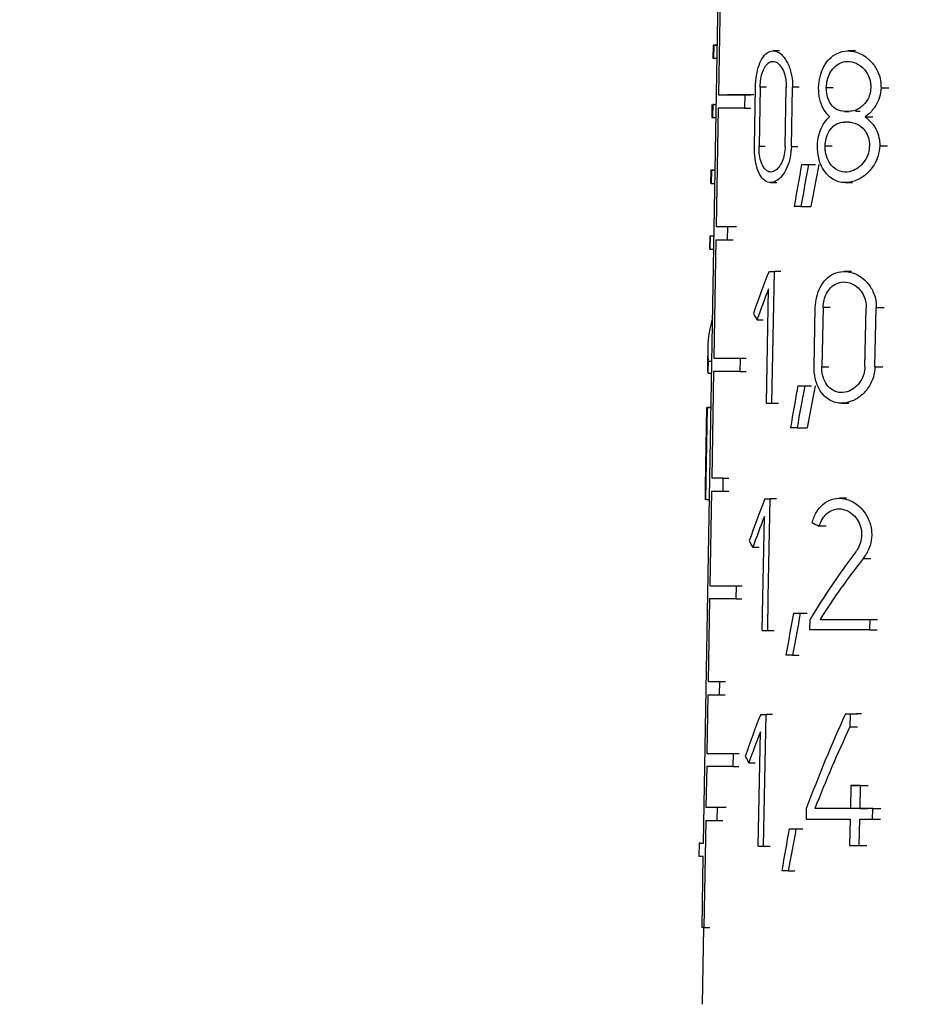
# Model space of a CAD drawing. Units: millimetres. Extents: x 50 to 2082, y 50 to 1435.
# Drawn here: x 870 to 895, y 678 to 706 of the extents above; entities that cross this region are included whole.
import ezdxf

# ---------------------------------------------------------------- set-up
doc = ezdxf.new("R2010")
doc.units = ezdxf.units.MM
doc.header["$LTSCALE"] = 5
doc.styles.add('SLDTEXTSTYLE0', font='TXT', dxfattribs={"width": 0.75})
doc.dimstyles.new('SLDDIMSTYLE1', dxfattribs={"dimtxt": 17.5, "dimasz": 16.51, "dimexe": 0, "dimexo": 0.0625, "dimgap": 4.375, "dimtad": 1, "dimdec": 0, "dimlfac": 0.6, "dimrnd": 1e-09, "dimzin": 12, "dimdsep": 46, "dimtxsty": 'SLDTEXTSTYLE0', "dimsah": 1, "dimcen": 0.09, "dimadec": 0, "dimazin": 3, "dimtfac": 1, "dimtdec": 0, "dimtofl": 0, "dimtmove": 0, "dimatfit": 3, "dimfxl": 1, "dimfrac": 2, "dimtolj": 1, "dimtzin": 12, "dimarcsym": 0})
doc.dimstyles.new('SLDDIMSTYLE2', dxfattribs={"dimtxt": 17.5, "dimasz": 16.51, "dimexe": 0, "dimexo": 0.0625, "dimgap": 4.375, "dimtad": 1, "dimdec": 1, "dimlfac": 0.6, "dimrnd": 1e-09, "dimzin": 12, "dimdsep": 46, "dimtxsty": 'SLDTEXTSTYLE0', "dimsah": 1, "dimcen": 0.09, "dimadec": 0, "dimazin": 3, "dimtfac": 1, "dimtofl": 0, "dimtmove": 0, "dimatfit": 3, "dimfxl": 1, "dimfrac": 2, "dimtolj": 1, "dimtzin": 12, "dimarcsym": 0})

# ---------------------------------------------------------------- blocks, each defined once
blk = doc.blocks.new('_D_3')
at = {"color": 7, "linetype": 'Continuous', "lineweight": 0}
for p, q in [((575.294, 734.906), (1506.871, 734.906)), ((1501.871, 487.875), (1501.871, 734.906)), ((575.294, 487.875), (1506.871, 487.875))]:
    blk.add_line(p, q, dxfattribs=at)
at = {"color": 7, "linetype": 'Continuous', "lineweight": 18}
for points in [[(1501.871, 734.906), (1499.331, 718.396), (1504.411, 718.396)], [(1501.871, 487.875), (1504.411, 504.385), (1499.331, 504.385)]]:
    blk.add_solid(points, dxfattribs=at)
at = {"color": 7, "linetype": 'Continuous', "lineweight": 18, "insert": (1479.312, 582.297), "char_height": 17.5, "attachment_point": 1, "rotation": 90, "style": 'SLDTEXTSTYLE0'}
blk.add_mtext('147,5', dxfattribs=at)
blk = doc.blocks.new('_D_4')
at = {"color": 7, "linetype": 'Continuous', "lineweight": 0}
for p, q in [((575.294, 734.906), (1460.541, 734.906)), ((1455.541, 578.398), (1455.541, 734.906)), ((1413.613, 578.398), (1460.541, 578.398))]:
    blk.add_line(p, q, dxfattribs=at)
at = {"color": 7, "linetype": 'Continuous', "lineweight": 18}
for points in [[(1455.541, 734.906), (1453.001, 718.396), (1458.081, 718.396)], [(1455.541, 578.398), (1458.081, 594.908), (1453.001, 594.908)]]:
    blk.add_solid(points, dxfattribs=at)
at = {"color": 7, "linetype": 'Continuous', "lineweight": 18, "insert": (1432.982, 643.721), "char_height": 17.5, "attachment_point": 1, "rotation": 90, "style": 'SLDTEXTSTYLE0'}
blk.add_mtext('94', dxfattribs=at)

msp = doc.modelspace()

# ---------------------------------------------------------------- linework, layer by layer
at = {"color": 7, "linetype": 'Continuous', "lineweight": 25}
for p, q in [((889.502, 682.588), (890.067, 715.238)), ((889.976, 706.721), (889.919, 703.421)), ((889.768, 704.805), (889.762, 704.438)), ((889.788, 704.805), (889.781, 704.437)), ((889.788, 704.805), (889.887, 704.805)), ((891.616, 704.647), (891.44, 704.647)), ((893.73, 704.645), (893.526, 704.645)), ((889.88, 704.437), (889.781, 704.437)), ((890.92, 701.989), (890.95, 703.639)), ((891.078, 703.639), (891.048, 701.989)), ((891.252, 703.639), (891.078, 703.639)), ((891.776, 701.988), (891.807, 703.638)), ((891.948, 701.988), (891.98, 703.638)), ((892.163, 703.638), (891.98, 703.638)), ((893.116, 703.619), (892.921, 703.619)), ((894.444, 703.618), (894.664, 703.618)), ((889.919, 703.421), (890.084, 703.421)), ((890.651, 703.42), (890.645, 703.053)), ((890.651, 703.42), (890.821, 703.42)), ((889.739, 703.155), (889.733, 702.788)), ((889.759, 703.155), (889.753, 702.788)), ((889.794, 703.155), (889.759, 703.155)), ((889.759, 703.155), (889.858, 703.155)), ((889.914, 703.055), (889.857, 699.755)), ((890.645, 703.053), (890.814, 703.053)), ((893.553, 702.959), (893.429, 702.959)), ((889.753, 702.788), (889.852, 702.788)), ((893.999, 702.812), (894.212, 702.812)), ((891.048, 701.989), (891.222, 701.989)), ((891.948, 701.988), (892.132, 701.988)), ((892.888, 702.006), (893.083, 702.006)), ((894.407, 702.005), (894.627, 702.005)), ((889.707, 701.321), (889.701, 700.956)), ((889.727, 701.321), (889.721, 700.954)), ((889.727, 701.321), (889.826, 701.321)), ((892.233, 701.479), (892.419, 701.479)), ((892.427, 701.479), (892.616, 701.479)), ((891.372, 700.98), (891.548, 700.98)), ((893.45, 700.979), (893.652, 700.979)), ((889.721, 700.954), (889.82, 700.954)), ((892.21, 700.312), (892.49, 700.312)), ((889.857, 699.755), (890.022, 699.755)), ((890.17, 699.754), (890.164, 699.387)), ((890.17, 699.754), (890.337, 699.754)), ((889.675, 699.488), (889.669, 699.121)), ((889.689, 699.121), (889.695, 699.488)), ((889.795, 699.488), (889.695, 699.488)), ((889.847, 699.388), (889.79, 696.088)), ((890.164, 699.387), (890.331, 699.387)), ((889.689, 699.121), (889.788, 699.121)), ((891.325, 698.506), (891.502, 698.506)), ((891.461, 697.589), (891.478, 698.506)), ((891.656, 698.506), (891.478, 698.506)), ((893.621, 698.505), (893.417, 698.505)), ((891.258, 694.839), (891.316, 698.017)), ((891.444, 696.673), (891.461, 697.589)), ((892.582, 695.847), (892.615, 697.497)), ((892.83, 697.497), (892.796, 695.847)), ((893.025, 697.497), (892.83, 697.497)), ((893.994, 695.846), (894.03, 697.496)), ((894.275, 695.846), (894.312, 697.496)), ((894.531, 697.496), (894.312, 697.496)), ((890.992, 697.157), (891.165, 697.157)), ((891.427, 695.756), (891.444, 696.673)), ((889.621, 696.36), (889.614, 695.956)), ((889.79, 696.088), (889.955, 696.088)), ((890.524, 696.087), (890.517, 695.72)), ((890.524, 696.087), (890.694, 696.087)), ((889.635, 696.009), (889.734, 696.009)), ((891.409, 694.839), (891.427, 695.756)), ((892.796, 695.847), (892.991, 695.847)), ((894.275, 695.846), (894.493, 695.846)), ((889.622, 695.677), (889.729, 695.677)), ((889.783, 695.721), (889.732, 692.755)), ((890.517, 695.72), (890.687, 695.72)), ((892.13, 695.32), (892.316, 695.32)), ((892.323, 695.32), (892.512, 695.32)), ((889.559, 692.521), (889.598, 694.721)), ((889.568, 692.154), (889.613, 694.721)), ((889.712, 694.721), (889.598, 694.721)), ((889.613, 694.721), (889.712, 694.721)), ((891.409, 694.839), (891.588, 694.839)), ((893.341, 694.838), (893.544, 694.838)), ((892.107, 694.153), (892.387, 694.153)), ((889.732, 692.755), (889.897, 692.755)), ((890.044, 692.754), (890.038, 692.387)), ((890.044, 692.754), (890.211, 692.754)), ((889.554, 692.521), (889.547, 692.155)), ((889.725, 692.388), (889.679, 689.755)), ((890.038, 692.387), (890.204, 692.387)), ((889.568, 692.154), (889.668, 692.154)), ((891.207, 692.173), (891.383, 692.173)), ((891.341, 691.256), (891.358, 692.173)), ((891.536, 692.173), (891.358, 692.173)), ((893.483, 692.19), (893.283, 692.19)), ((891.139, 688.506), (891.198, 691.684)), ((892.918, 691.414), (892.723, 691.414)), ((891.307, 689.423), (891.341, 691.256)), ((890.875, 690.824), (891.049, 690.824)), ((893.948, 690.515), (894.162, 690.515)), ((889.679, 689.755), (889.845, 689.755)), ((890.41, 689.753), (890.403, 689.387)), ((890.41, 689.753), (890.58, 689.753)), ((889.673, 689.388), (889.633, 687.088)), ((890.403, 689.387), (890.573, 689.387)), ((891.29, 688.506), (891.307, 689.423)), ((892.004, 688.987), (892.19, 688.987)), ((892.196, 688.987), (892.385, 688.987)), ((892.463, 688.523), (892.469, 688.817)), ((892.747, 688.817), (892.942, 688.817)), ((894.129, 688.816), (894.123, 688.523)), ((894.129, 688.816), (894.347, 688.816)), ((891.29, 688.506), (891.468, 688.506)), ((894.123, 688.523), (894.34, 688.523)), ((891.981, 687.82), (892.168, 687.82)), ((889.633, 687.088), (889.798, 687.088)), ((889.944, 687.087), (889.938, 686.721)), ((889.944, 687.087), (890.111, 687.087)), ((889.626, 686.721), (889.598, 685.088)), ((889.938, 686.721), (890.105, 686.721)), ((891.094, 686.173), (891.271, 686.173)), ((891.228, 685.256), (891.245, 686.173)), ((891.423, 686.173), (891.245, 686.173)), ((893.454, 686.19), (893.661, 686.19)), ((893.583, 686.19), (893.575, 685.827)), ((893.583, 686.19), (893.792, 686.19)), ((891.027, 682.506), (891.085, 685.684)), ((893.575, 685.827), (893.784, 685.827)), ((889.598, 685.088), (889.763, 685.088)), ((890.326, 685.087), (890.32, 684.72)), ((890.326, 685.087), (890.496, 685.087)), ((891.211, 684.339), (891.228, 685.256)), ((890.765, 684.824), (890.938, 684.824)), ((889.592, 684.721), (889.572, 683.588)), ((890.32, 684.72), (890.489, 684.72)), ((891.194, 683.423), (891.211, 684.339)), ((893.605, 684.191), (893.591, 683.549)), ((893.605, 684.191), (893.815, 684.191)), ((893.86, 683.549), (893.874, 684.191)), ((893.874, 684.191), (894.088, 684.191)), ((889.572, 683.588), (889.737, 683.588)), ((889.883, 683.587), (889.876, 683.221)), ((889.883, 683.587), (890.049, 683.587)), ((891.176, 682.506), (891.194, 683.423)), ((892.364, 683.55), (892.358, 683.257)), ((892.796, 683.55), (892.602, 683.55)), ((893.86, 683.549), (894.074, 683.549)), ((894.207, 683.256), (894.214, 683.549)), ((894.214, 683.549), (894.434, 683.549)), ((889.513, 683.379), (889.516, 683.379)), ((889.565, 683.221), (889.514, 680.237)), ((889.876, 683.221), (890.043, 683.221)), ((893.585, 683.256), (893.569, 682.523)), ((893.837, 682.523), (893.853, 683.256)), ((894.207, 683.256), (894.428, 683.256)), ((891.886, 682.987), (892.072, 682.987)), ((892.076, 682.987), (892.264, 682.987)), ((889.38, 682.589), (889.374, 682.222)), ((889.415, 682.589), (889.502, 682.589)), ((891.176, 682.506), (891.354, 682.506)), ((893.837, 682.523), (894.051, 682.523)), ((889.462, 680.237), (889.496, 682.221)), ((891.863, 681.82), (892.049, 681.82)), ((889.506, 680.237), (889.469, 678.101)), ((889.514, 680.237), (889.679, 680.237))]:
    msp.add_line(p, q, dxfattribs=at)
at = {"color": 7, "linetype": 'Continuous', "lineweight": 25, "flags": 128}
for points in [[(889.887, 704.806), (889.862, 704.806), (889.815, 704.805), (889.784, 704.805), (889.77, 704.805), (889.771, 704.805), (889.788, 704.805)], [(889.781, 704.437), (889.764, 704.438), (889.762, 704.438)], [(889.919, 703.421), (889.979, 703.421), (890.049, 703.421), (890.128, 703.421), (890.215, 703.421), (890.311, 703.421), (890.416, 703.42), (890.529, 703.42), (890.651, 703.42)], [(890.906, 703.42), (890.783, 703.42), (890.668, 703.42), (890.562, 703.421), (890.465, 703.421), (890.377, 703.421), (890.298, 703.421), (890.228, 703.421), (890.167, 703.421)], [(890.645, 703.053), (890.523, 703.054), (890.41, 703.054), (890.306, 703.054), (890.21, 703.054), (890.123, 703.054), (890.044, 703.054), (889.975, 703.054), (889.914, 703.055)], [(893.429, 702.959), (893.444, 702.959), (893.46, 702.959), (893.475, 702.959), (893.49, 702.959), (893.506, 702.959), (893.521, 702.959), (893.537, 702.959), (893.552, 702.959)], [(893.86, 702.959), (893.844, 702.959), (893.828, 702.959), (893.813, 702.959), (893.797, 702.959), (893.781, 702.959), (893.765, 702.959), (893.75, 702.959), (893.734, 702.959)], [(893.546, 702.665), (893.53, 702.665), (893.515, 702.665), (893.499, 702.665), (893.484, 702.665), (893.469, 702.665), (893.453, 702.665), (893.438, 702.665), (893.423, 702.665)], [(889.838, 701.322), (889.797, 701.322), (889.763, 701.322), (889.737, 701.322), (889.719, 701.322), (889.71, 701.322), (889.708, 701.321), (889.713, 701.321), (889.727, 701.321)], [(892.233, 701.479), (892.257, 701.479), (892.281, 701.479), (892.305, 701.479), (892.329, 701.479), (892.353, 701.479), (892.378, 701.479), (892.402, 701.479), (892.427, 701.479)], [(892.21, 700.312), (892.186, 700.312), (892.163, 700.312), (892.14, 700.312), (892.116, 700.312), (892.093, 700.312), (892.07, 700.312), (892.047, 700.313), (892.024, 700.313)], [(889.805, 699.489), (889.764, 699.489), (889.73, 699.489), (889.705, 699.489), (889.687, 699.488), (889.677, 699.488), (889.676, 699.488), (889.682, 699.488), (889.695, 699.488)], [(889.689, 699.121), (889.672, 699.121), (889.669, 699.121)], [(891.325, 698.506), (891.344, 698.506), (891.363, 698.506), (891.382, 698.506), (891.401, 698.506), (891.42, 698.506), (891.439, 698.506), (891.458, 698.506), (891.478, 698.506)], [(889.79, 696.088), (889.85, 696.088), (889.92, 696.088), (889.999, 696.087), (890.086, 696.087), (890.182, 696.087), (890.288, 696.087), (890.401, 696.087), (890.524, 696.087)], [(890.517, 695.72), (890.395, 695.72), (890.281, 695.72), (890.176, 695.721), (890.079, 695.721), (889.992, 695.721), (889.913, 695.721), (889.844, 695.721), (889.783, 695.721)], [(892.13, 695.32), (892.154, 695.32), (892.177, 695.32), (892.202, 695.32), (892.226, 695.32), (892.25, 695.32), (892.274, 695.32), (892.299, 695.32), (892.323, 695.32)], [(891.258, 694.839), (891.276, 694.839), (891.295, 694.839), (891.314, 694.839), (891.333, 694.839), (891.352, 694.839), (891.371, 694.839), (891.39, 694.839), (891.409, 694.839)], [(892.107, 694.153), (892.083, 694.153), (892.06, 694.153), (892.037, 694.153), (892.014, 694.153), (891.991, 694.153), (891.968, 694.153), (891.945, 694.153), (891.922, 694.154)], [(889.559, 692.522), (889.556, 692.522), (889.559, 692.521)], [(889.568, 692.154), (889.547, 692.155), (889.547, 692.155)], [(891.207, 692.173), (891.225, 692.173), (891.244, 692.173), (891.263, 692.173), (891.281, 692.173), (891.3, 692.173), (891.32, 692.173), (891.339, 692.173), (891.358, 692.173)], [(889.679, 689.755), (889.74, 689.754), (889.809, 689.754), (889.888, 689.754), (889.975, 689.754), (890.07, 689.754), (890.175, 689.754), (890.288, 689.754), (890.41, 689.753)], [(890.403, 689.387), (890.282, 689.387), (890.168, 689.387), (890.064, 689.387), (889.968, 689.387), (889.881, 689.387), (889.803, 689.388), (889.733, 689.388), (889.673, 689.388)], [(892.004, 688.987), (892.028, 688.987), (892.052, 688.987), (892.075, 688.987), (892.099, 688.987), (892.123, 688.987), (892.148, 688.987), (892.172, 688.987), (892.196, 688.987)], [(892.747, 688.817), (892.908, 688.817), (893.073, 688.816), (893.241, 688.816), (893.412, 688.816), (893.587, 688.816), (893.765, 688.816), (893.946, 688.816), (894.129, 688.816)], [(891.139, 688.506), (891.157, 688.506), (891.176, 688.506), (891.195, 688.506), (891.213, 688.506), (891.232, 688.506), (891.251, 688.506), (891.27, 688.506), (891.29, 688.506)], [(894.123, 688.523), (893.899, 688.523), (893.679, 688.523), (893.464, 688.523), (893.254, 688.523), (893.049, 688.523), (892.849, 688.523), (892.654, 688.523), (892.463, 688.523)], [(891.981, 687.82), (891.958, 687.82), (891.935, 687.82), (891.912, 687.82), (891.889, 687.82), (891.866, 687.82), (891.844, 687.82), (891.821, 687.82), (891.798, 687.82)], [(891.094, 686.173), (891.113, 686.173), (891.131, 686.173), (891.15, 686.173), (891.169, 686.173), (891.188, 686.173), (891.207, 686.173), (891.226, 686.173), (891.245, 686.173)], [(893.454, 686.19), (893.47, 686.19), (893.487, 686.19), (893.503, 686.19), (893.519, 686.19), (893.535, 686.19), (893.551, 686.19), (893.567, 686.19), (893.583, 686.19)], [(893.897, 686.19), (893.881, 686.19), (893.864, 686.19), (893.847, 686.19), (893.831, 686.19), (893.814, 686.19), (893.798, 686.19), (893.782, 686.19), (893.765, 686.19)], [(889.598, 685.088), (889.658, 685.088), (889.728, 685.088), (889.806, 685.087), (889.892, 685.087), (889.988, 685.087), (890.092, 685.087), (890.205, 685.087), (890.326, 685.087)], [(890.32, 684.72), (890.198, 684.72), (890.086, 684.72), (889.981, 684.721), (889.886, 684.721), (889.799, 684.721), (889.721, 684.721), (889.652, 684.721), (889.592, 684.721)], [(893.874, 684.191), (893.84, 684.191), (893.806, 684.191), (893.773, 684.191), (893.739, 684.191), (893.705, 684.191), (893.672, 684.191), (893.638, 684.191), (893.605, 684.191)], [(893.591, 683.549), (893.461, 683.55), (893.333, 683.55), (893.207, 683.55), (893.082, 683.55), (892.959, 683.55), (892.838, 683.55), (892.719, 683.55), (892.602, 683.55)], [(893.906, 683.55), (893.773, 683.55), (893.642, 683.55), (893.579, 683.55)], [(894.214, 683.549), (894.169, 683.549), (894.125, 683.549), (894.08, 683.549), (894.036, 683.549), (893.992, 683.549), (893.948, 683.549), (893.904, 683.549), (893.86, 683.549)], [(892.358, 683.257), (892.501, 683.257), (892.647, 683.257), (892.797, 683.257), (892.949, 683.256), (893.104, 683.256), (893.261, 683.256), (893.422, 683.256), (893.585, 683.256)], [(893.853, 683.256), (893.897, 683.256), (893.941, 683.256), (893.985, 683.256), (894.029, 683.256), (894.073, 683.256), (894.118, 683.256), (894.163, 683.256), (894.207, 683.256)], [(891.886, 682.987), (891.909, 682.987), (891.933, 682.987), (891.957, 682.987), (891.98, 682.987), (892.004, 682.987), (892.028, 682.987), (892.052, 682.987), (892.076, 682.987)], [(889.415, 682.589), (889.394, 682.589), (889.383, 682.589), (889.381, 682.589), (889.387, 682.589), (889.402, 682.589), (889.427, 682.588), (889.46, 682.588), (889.502, 682.588)], [(891.027, 682.506), (891.045, 682.506), (891.064, 682.506), (891.082, 682.506), (891.101, 682.506), (891.12, 682.506), (891.139, 682.506), (891.157, 682.506), (891.176, 682.506)], [(893.569, 682.523), (893.602, 682.523), (893.635, 682.523), (893.669, 682.523), (893.702, 682.523), (893.736, 682.523), (893.769, 682.523), (893.803, 682.523), (893.837, 682.523)], [(891.863, 681.82), (891.84, 681.82), (891.817, 681.82), (891.794, 681.82), (891.772, 681.82), (891.749, 681.82), (891.726, 681.82), (891.704, 681.82), (891.682, 681.82)], [(889.514, 680.237), (889.507, 680.237), (889.5, 680.237), (889.493, 680.237), (889.486, 680.237), (889.48, 680.237), (889.474, 680.237), (889.468, 680.237), (889.462, 680.237)]]:
    msp.add_lwpolyline(points, dxfattribs=at)
at = {"color": 7, "linetype": 'Continuous', "lineweight": 25}
for centre, radius, start, end in [((890.613, 994.606), 294.852, 269.85309, 269.91394), ((890.859, 995.306), 295.552, 269.85379, 269.91493), ((890.6, 990.553), 291.166, 269.85183, 269.91419), ((889.628, 696.891), 2.17, 269.1884, 269.5879), ((890.48, 981.17), 288.416, 269.85124, 269.91329), ((890.474, 980.46), 288.073, 269.85111, 269.91329), ((890.381, 974.245), 287.158, 269.85073, 269.91286), ((890.374, 973.647), 286.927, 269.85064, 269.91285), ((890.32, 969.98), 286.393, 269.85042, 269.91259), ((890.566, 970.49), 286.903, 269.85108, 269.91356), ((890.313, 969.237), 286.017, 269.85028, 269.9126), ((889.478, 688.625), 6.404, 269.0706, 270.1617)]:
    msp.add_arc(centre, radius, start, end, dxfattribs=at)
for centre, major_axis, ratio, start_param, end_param in [((903.628, 702.788), (13.895, 0), 0.000306, 3.141587, 3.195025), ((903.497, 671.904), (2.008, 57.399), 0.248418, 1.038212, 1.06176), ((903.497, 670.732), (2.011, 57.48), 0.248418, 1.015108, 1.038949), ((903.499, 670.801), (1.976, 56.481), 0.248418, 1.005332, 1.029738), ((903.585, 691.464), (3.967, 18.56), 0.728372, 1.340928, 1.407441), ((903.585, 690.975), (3.969, 18.572), 0.728372, 1.341158, 1.390056), ((903.643, 695.455), (14.013, -1.084), 0.460603, 3.038445, 3.223186), ((903.652, 700.256), (13.771, -2.946), 0.728819, 3.71025, 3.727829), ((903.643, 695.05), (14.021, -1.085), 0.460603, 3.16914, 3.212134), ((903.559, 697.192), (2.318, 29.982), 0.459921, 1.645801, 1.656886), ((903.496, 665.609), (2.023, 57.836), 0.248418, 1.039999, 1.063346), ((903.496, 664.436), (2.026, 57.917), 0.248418, 1.017093, 1.040727), ((903.498, 664.506), (1.991, 56.918), 0.248418, 1.00744, 1.031629), ((903.585, 685.132), (3.998, 18.706), 0.728372, 1.344131, 1.410056), ((903.585, 684.642), (4, 18.717), 0.728372, 1.344356, 1.39282), ((903.639, 694.089), (14.044, -0.767), 0.360367, 3.819028, 3.841884), ((903.652, 693.919), (13.881, -2.969), 0.728819, 3.707607, 3.725034), ((903.588, 679.659), (4.95, 17.125), 0.783133, 1.113347, 1.244695), ((903.588, 679.194), (4.953, 17.134), 0.783133, 1.093173, 1.213741), ((903.495, 659.258), (2.039, 58.277), 0.248418, 1.044176, 1.067291), ((903.495, 658.086), (2.042, 58.358), 0.248418, 1.021496, 1.04489), ((903.584, 679.132), (4.027, 18.844), 0.728372, 1.347069, 1.412448), ((903.562, 668.238), (2.502, 28.963), 0.492747, 0.945542, 1.056849), ((903.584, 678.643), (4.03, 18.855), 0.728372, 1.347291, 1.395351), ((903.562, 667.581), (2.504, 28.986), 0.492747, 0.933195, 1.030469), ((903.652, 687.916), (13.984, -2.992), 0.728819, 3.70519, 3.722474), ((903.494, 653.239), (2.054, 58.695), 0.248418, 1.048017, 1.070919), ((903.494, 652.067), (2.056, 58.776), 0.248418, 1.025547, 1.04872)]:
    msp.add_ellipse(centre, major_axis=major_axis, ratio=ratio, start_param=start_param, end_param=end_param, dxfattribs=at)
for points, knots in [([(890.95, 703.639), (890.956, 703.749), (890.969, 703.969), (891.045, 704.262), (891.157, 704.49), (891.305, 704.631), (891.48, 704.664), (891.664, 704.574), (891.831, 704.363), (891.945, 704.062), (891.981, 703.802), (891.98, 703.663), (891.98, 703.638)], [0, 0, 0, 0, 0.100668, 0.201271, 0.303672, 0.410346, 0.522552, 0.63993, 0.758935, 0.872871, 0.976625, 1, 1, 1, 1]), ([(892.706, 703.619), (892.714, 703.723), (892.732, 703.931), (892.84, 704.209), (893.002, 704.437), (893.229, 704.601), (893.52, 704.668), (893.857, 704.6), (894.156, 704.39), (894.35, 704.105), (894.436, 703.847), (894.442, 703.685), (894.444, 703.618)], [0, 0, 0, 0, 0.086374, 0.172563, 0.263446, 0.36665, 0.486334, 0.623434, 0.769416, 0.865266, 0.944741, 1, 1, 1, 1]), ([(891.078, 703.639), (891.083, 703.716), (891.092, 703.872), (891.148, 704.079), (891.23, 704.241), (891.337, 704.342), (891.462, 704.366), (891.592, 704.302), (891.706, 704.152), (891.784, 703.939), (891.808, 703.755), (891.808, 703.657), (891.807, 703.638)], [0, 0, 0, 0, 0.100276, 0.200474, 0.302832, 0.410099, 0.523179, 0.640985, 0.75942, 0.872298, 0.975772, 1, 1, 1, 1]), ([(892.921, 703.619), (892.927, 703.693), (892.94, 703.84), (893.019, 704.036), (893.137, 704.2), (893.302, 704.319), (893.514, 704.369), (893.755, 704.32), (893.964, 704.168), (894.097, 703.962), (894.155, 703.779), (894.158, 703.664), (894.159, 703.618)], [0, 0, 0, 0, 0.085714, 0.171222, 0.261909, 0.366065, 0.487586, 0.626179, 0.771243, 0.866492, 0.946823, 1, 1, 1, 1]), ([(893.02, 702.812), (892.959, 702.875), (892.838, 703), (892.723, 703.291), (892.711, 703.512), (892.706, 703.619)], [0, 0, 0, 0, 0.340022, 0.681693, 1, 1, 1, 1]), ([(893.429, 702.959), (893.353, 702.97), (893.219, 702.989), (893.063, 703.129), (892.964, 703.305), (892.923, 703.479), (892.921, 703.586), (892.921, 703.619)], [0, 0, 0, 0, 0.295226, 0.523472, 0.717358, 0.9121, 1, 1, 1, 1]), ([(894.159, 703.618), (894.153, 703.555), (894.14, 703.43), (894.055, 703.247), (893.913, 703.082), (893.733, 702.976), (893.606, 702.964), (893.552, 702.959)], [0, 0, 0, 0, 0.1601679, 0.3196719, 0.534849, 0.80197, 1, 1, 1, 1]), ([(894.444, 703.618), (894.435, 703.528), (894.415, 703.349), (894.289, 703.088), (894.14, 702.914), (894.03, 702.834), (893.999, 702.812)], [0, 0, 0, 0, 0.256549, 0.511917, 0.864343, 1, 1, 1, 1]), ([(892.673, 702.006), (892.681, 702.102), (892.698, 702.296), (892.798, 702.553), (892.913, 702.719), (892.995, 702.791), (893.02, 702.812)], [0, 0, 0, 0, 0.28562, 0.570627, 0.871231, 1, 1, 1, 1]), ([(892.888, 702.006), (892.894, 702.072), (892.905, 702.204), (892.976, 702.382), (893.082, 702.528), (893.234, 702.642), (893.355, 702.657), (893.423, 702.665)], [0, 0, 0, 0, 0.173246, 0.346074, 0.529418, 0.7399, 1, 1, 1, 1]), ([(893.546, 702.665), (893.623, 702.655), (893.779, 702.633), (893.966, 702.479), (894.083, 702.282), (894.122, 702.121), (894.123, 702.027), (894.123, 702.005)], [0, 0, 0, 0, 0.2874049, 0.57579, 0.7588627, 0.9431664, 1, 1, 1, 1]), ([(893.999, 702.812), (894.079, 702.746), (894.22, 702.628), (894.356, 702.37), (894.406, 702.158), (894.407, 702.039), (894.407, 702.005)], [0, 0, 0, 0, 0.367997, 0.656631, 0.90188, 1, 1, 1, 1]), ([(891.948, 701.988), (891.94, 701.882), (891.924, 701.669), (891.829, 701.385), (891.693, 701.154), (891.522, 701.002), (891.336, 700.96), (891.163, 701.049), (891.029, 701.258), (890.946, 701.55), (890.919, 701.809), (890.92, 701.955), (890.92, 701.989)], [0, 0, 0, 0, 0.097243, 0.194304, 0.296116, 0.407226, 0.525375, 0.644466, 0.758679, 0.866189, 0.968552, 1, 1, 1, 1]), ([(891.776, 701.988), (891.771, 701.912), (891.76, 701.761), (891.694, 701.558), (891.6, 701.395), (891.481, 701.288), (891.351, 701.259), (891.227, 701.323), (891.129, 701.472), (891.067, 701.68), (891.047, 701.863), (891.048, 701.966), (891.048, 701.989)], [0, 0, 0, 0, 0.097858, 0.195556, 0.297507, 0.407914, 0.52519, 0.644186, 0.759192, 0.867524, 0.970045, 1, 1, 1, 1]), ([(894.407, 702.005), (894.397, 701.908), (894.376, 701.715), (894.24, 701.432), (894.015, 701.172), (893.698, 700.995), (893.345, 700.957), (893.041, 701.081), (892.823, 701.334), (892.692, 701.647), (892.679, 701.889), (892.673, 702.006)], [0, 0, 0, 0, 0.0807161, 0.1610607, 0.2718539, 0.4098749, 0.5490551, 0.6945001, 0.798745, 0.9035277, 1, 1, 1, 1]), ([(894.123, 702.005), (894.116, 701.935), (894.102, 701.795), (894.007, 701.592), (893.862, 701.421), (893.661, 701.297), (893.427, 701.253), (893.203, 701.319), (893.026, 701.483), (892.919, 701.701), (892.888, 701.892), (892.888, 701.989), (892.888, 702.006)], [0, 0, 0, 0, 0.081691, 0.163044, 0.272717, 0.384148, 0.51938, 0.664977, 0.775192, 0.886069, 0.980573, 1, 1, 1, 1]), ([(892.615, 697.497), (892.624, 697.599), (892.641, 697.803), (892.747, 698.076), (892.906, 698.301), (893.128, 698.461), (893.413, 698.527), (893.742, 698.46), (894.033, 698.253), (894.221, 697.973), (894.305, 697.72), (894.31, 697.561), (894.312, 697.496)], [0, 0, 0, 0, 0.086533, 0.172881, 0.263934, 0.367303, 0.48707, 0.624012, 0.769446, 0.865363, 0.945132, 1, 1, 1, 1]), ([(892.83, 697.497), (892.836, 697.568), (892.848, 697.712), (892.925, 697.904), (893.04, 698.063), (893.201, 698.179), (893.406, 698.228), (893.64, 698.18), (893.842, 698.032), (893.97, 697.831), (894.026, 697.652), (894.029, 697.54), (894.03, 697.496)], [0, 0, 0, 0, 0.085876, 0.171545, 0.262402, 0.366713, 0.488291, 0.626688, 0.771199, 0.866538, 0.947159, 1, 1, 1, 1]), ([(894.275, 695.846), (894.264, 695.751), (894.244, 695.56), (894.111, 695.282), (893.908, 695.046), (893.626, 694.873), (893.301, 694.811), (892.996, 694.904), (892.762, 695.131), (892.622, 695.427), (892.581, 695.688), (892.582, 695.823), (892.582, 695.847)], [0, 0, 0, 0, 0.08102, 0.161675, 0.272385, 0.385085, 0.522263, 0.668008, 0.77635, 0.885288, 0.979432, 1, 1, 1, 1]), ([(893.994, 695.846), (893.987, 695.778), (893.972, 695.641), (893.881, 695.443), (893.74, 695.276), (893.545, 695.156), (893.319, 695.113), (893.102, 695.177), (892.93, 695.337), (892.826, 695.549), (892.796, 695.735), (892.796, 695.83), (892.796, 695.847)], [0, 0, 0, 0, 0.0820062, 0.1636784, 0.2733225, 0.3846638, 0.5194376, 0.6645141, 0.7748654, 0.8858753, 0.9805402, 1, 1, 1, 1]), ([(892.524, 691.515), (892.561, 691.617), (892.635, 691.82), (892.827, 692.039), (893.071, 692.178), (893.375, 692.208), (893.69, 692.098), (893.951, 691.872), (894.113, 691.599), (894.177, 691.356), (894.189, 691.115), (894.148, 690.871), (894.051, 690.657), (893.974, 690.551), (893.948, 690.515)], [0, 0, 0, 0, 0.088096, 0.175839, 0.273366, 0.386311, 0.513322, 0.621532, 0.705824, 0.776659, 0.814294, 0.887895, 0.961166, 1, 1, 1, 1]), ([(892.723, 691.414), (892.75, 691.487), (892.806, 691.633), (892.947, 691.789), (893.126, 691.889), (893.346, 691.909), (893.57, 691.828), (893.749, 691.663), (893.864, 691.459), (893.902, 691.283), (893.905, 691.113), (893.879, 690.952), (893.812, 690.799), (893.759, 690.724), (893.742, 690.7)], [0, 0, 0, 0, 0.088687, 0.176985, 0.276094, 0.39122, 0.519396, 0.624754, 0.70864, 0.793075, 0.814753, 0.889302, 0.96355, 1, 1, 1, 1])]:
    msp.add_open_spline(points, degree=3, knots=knots, dxfattribs=at)

# ---------------------------------------------------------------- dimensions: what is measured, and where the dimension line sits
at = {"color": 7, "linetype": 'Continuous', "lineweight": 18}
dim = msp.add_linear_dim(base=(1501.871, 734.906), p1=(570.294, 487.875), p2=(570.294, 734.906), angle=270, text='147,5', dimstyle='SLDDIMSTYLE2', dxfattribs=at)
dim.commit()
dim.dimension.update_dxf_attribs({"geometry": '_D_3', "text_midpoint": (1501.871, 611.39), "dimtype": 160})
dim = msp.add_linear_dim(base=(1455.541, 734.906), p1=(1408.613, 578.398), p2=(570.294, 734.906), angle=270, dimstyle='SLDDIMSTYLE1', dxfattribs=at)
dim.commit()
dim.dimension.update_dxf_attribs({"geometry": '_D_4', "text_midpoint": (1455.541, 656.652), "dimtype": 160})

doc.saveas('drawing.dxf')
